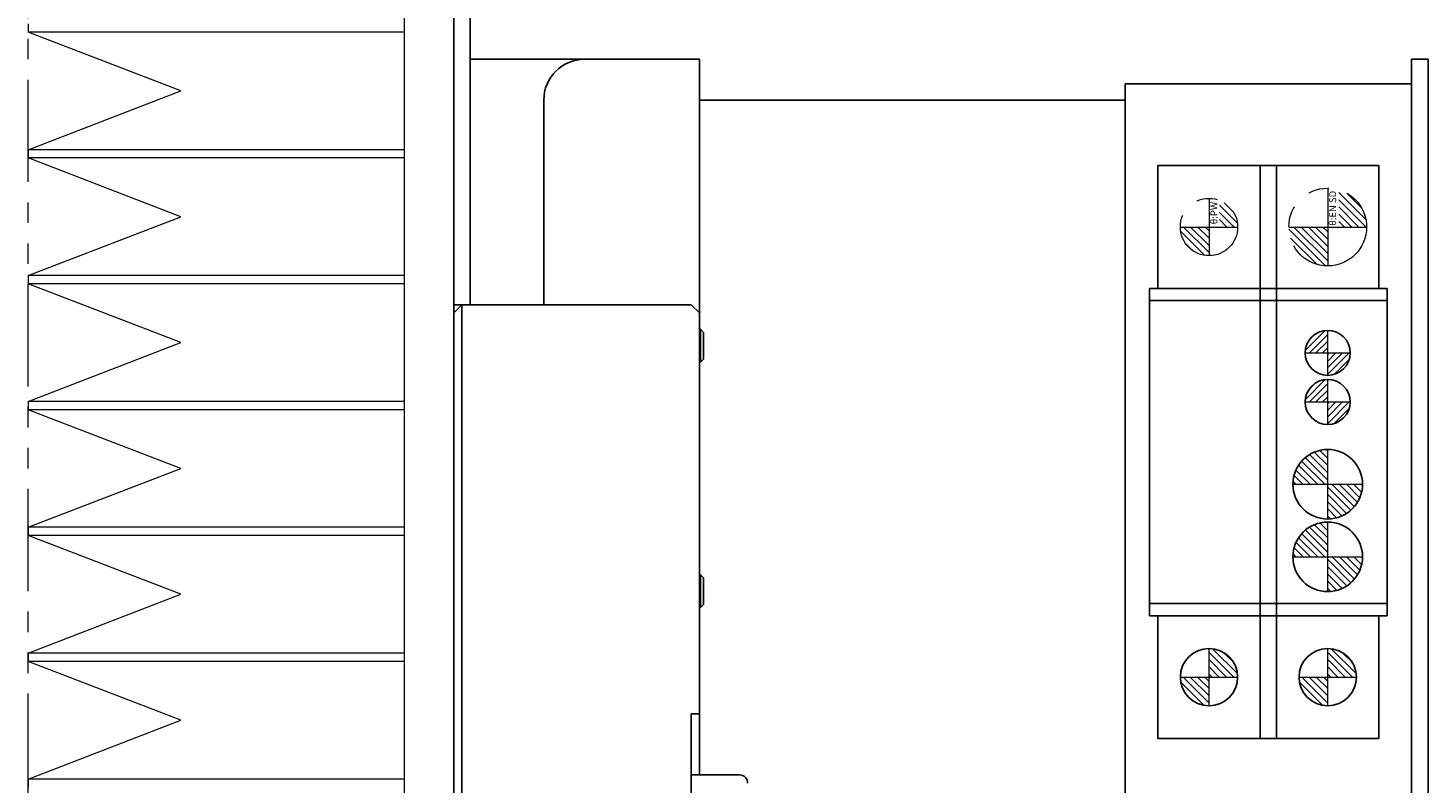
# Model space of a CAD drawing. Extents: x 21829 to 24894, y 8943 to 11364.
# Drawn here: x 24703 to 24874, y 10554 to 10646 of the extents above; entities that cross this region are included whole.
import ezdxf

# ---------------------------------------------------------------- set-up
doc = ezdxf.new("R2010")
doc.units = 0
doc.header["$MEASUREMENT"] = 0
doc.linetypes.add('CENTER2', pattern=[28.575, 19.05, -3.175, 3.175, -3.175])
doc.linetypes.add('PHANTOM', pattern=[2.5, 1.25, -0.25, 0.25, -0.25, 0.25, -0.25])
for name, color, linetype, lineweight in [('中心線', 7, 'CENTER2', 9), ('二点鎖線', 7, 'PHANTOM', 5), ('実線', 7, 'CONTINUOUS', 25), ('細線', 7, 'CONTINUOUS', 13)]:
    doc.layers.add(name, color=color, linetype=linetype, lineweight=lineweight)
doc.styles.get("Standard").update_dxf_attribs({"font": 'isocp.shx', "bigfont": 'bigfont.shx'})
pattern_1 = [(135, (5219.29345, 10266.929), (-0.441941738, -0.441941738), [])]

msp = doc.modelspace()

# ---------------------------------------------------------------- hatches: boundary and pattern name
at = {"layer": '二点鎖線', "ltscale": 10}
h = msp.add_hatch(dxfattribs=at)
h.set_pattern_fill('ANSI31', color=256, scale=5, style=0)
h.set_pattern_definition([(135, (17562.4816, 5946.13416), (0.44194174, 0.44194174), [])])
h.paths.add_polyline_path([(24861.94, 10617.38, -0.414214), (24857.19, 10622.13), (24861.94, 10622.13), (24861.94, 10621.04)])
h.paths.add_polyline_path([(24866.69, 10622.13), (24863.31, 10622.13), (24863.31, 10626.67, -0.330785)])
h = msp.add_hatch(dxfattribs=at)
h.set_pattern_fill('ANSI31', color=256, scale=5, style=0)
h.set_pattern_definition([(135, (17563.1249, 5946.13416), (0.44194174, 0.44194174), [])])
h.paths.add_polyline_path([(24847.44, 10618.63, -0.414214), (24843.94, 10622.13), (24847.44, 10622.13), (24847.44, 10621.26)])
h.paths.add_polyline_path([(24850.94, 10622.13), (24848.71, 10622.13), (24848.71, 10625.39, -0.30885)])
at = {"layer": '細線'}
h = msp.add_hatch(dxfattribs=at)
h.set_pattern_fill('ANSI31', color=256, scale=4.583333, angle=90, style=0)
h.set_pattern_definition([(45, (42164.049, 126.8157), (0.40511326, -0.40511326), [])])
h.paths.add_polyline_path([(24861.94, 10609.5, 0.414214), (24859.19, 10606.75), (24861.94, 10606.75)])
h.paths.add_polyline_path([(24861.94, 10604, 0.414214), (24864.69, 10606.75), (24861.94, 10606.75)])
h = msp.add_hatch(dxfattribs=at)
h.set_pattern_fill('ANSI31', color=256, scale=4.583333, angle=90, style=0)
h.set_pattern_definition([(45, (42164.049, 120.8157), (0.40511326, -0.40511326), [])])
h.paths.add_polyline_path([(24861.94, 10603.5, 0.414214), (24859.19, 10600.75), (24861.94, 10600.75)])
h.paths.add_polyline_path([(24861.94, 10598, 0.414214), (24864.69, 10600.75), (24861.94, 10600.75)])
h = msp.add_hatch(dxfattribs=at)
h.set_pattern_fill('ANSI31', color=256, scale=5, angle=90, style=0)
h.set_pattern_definition(pattern_1)
h.paths.add_polyline_path([(24861.94, 10594.95, 0.414214), (24857.69, 10590.7), (24861.94, 10590.7)])
h.paths.add_polyline_path([(24866.19, 10590.7), (24861.94, 10590.7), (24861.94, 10586.45, 0.414214)])
h.paths.add_polyline_path([(24861.9, 10586.44), (24861.9, 10590.82), (24863.19, 10590.82), (24863.19, 10586.44)], flags=9)
h = msp.add_hatch(dxfattribs=at)
h.set_pattern_fill('ANSI31', color=256, scale=5, angle=90, style=0)
h.set_pattern_definition(pattern_1)
h.paths.add_polyline_path([(24861.94, 10586.08, 0.414214), (24857.69, 10581.83), (24861.94, 10581.83)])
h.paths.add_polyline_path([(24866.19, 10581.83), (24861.94, 10581.83), (24861.94, 10577.58, 0.414214)])
h.paths.add_polyline_path([(24861.9, 10577.57), (24861.9, 10581.95), (24863.19, 10581.95), (24863.19, 10577.57)], flags=9)
h = msp.add_hatch(dxfattribs=at)
h.set_pattern_fill('ANSI31', color=256, scale=5, angle=90, style=0)
h.set_pattern_definition([(135, (25779.7951, 2085.895), (-0.44194174, -0.44194174), [])])
h.paths.add_polyline_path([(24847.44, 10563.63, -0.414214), (24843.94, 10567.13), (24847.44, 10567.13)])
h.paths.add_polyline_path([(24847.44, 10567.13), (24847.44, 10570.63, -0.414214), (24850.94, 10567.13)])
h.paths.add_polyline_path([(24847.41, 10570.06), (24847.41, 10567.01), (24848.52, 10567.01), (24848.52, 10570.06)], flags=9)
h = msp.add_hatch(dxfattribs=at)
h.set_pattern_fill('ANSI31', color=256, scale=5, angle=90, style=0)
h.set_pattern_definition([(135, (25794.2951, 2085.895), (-0.44194174, -0.44194174), [])])
h.paths.add_polyline_path([(24861.94, 10563.63, -0.414214), (24858.44, 10567.13), (24861.94, 10567.13)])
h.paths.add_polyline_path([(24861.94, 10567.13), (24861.94, 10570.63, -0.414214), (24865.44, 10567.13)])
h.paths.add_polyline_path([(24861.91, 10570.06), (24861.91, 10567.01), (24863.02, 10567.01), (24863.02, 10570.06)], flags=9)

# ---------------------------------------------------------------- linework, layer by layer
at = {"layer": '中心線'}
for p, q in [((24861.94, 10604), (24861.94, 10609.5)), ((24859.19, 10606.75), (24864.69, 10606.75)), ((24861.94, 10598), (24861.94, 10603.5)), ((24859.19, 10600.75), (24864.69, 10600.75)), ((24861.94, 10586.45), (24861.94, 10594.95)), ((24857.69, 10590.7), (24866.19, 10590.7)), ((24861.94, 10577.58), (24861.94, 10586.08)), ((24857.69, 10581.83), (24866.19, 10581.83)), ((24847.44, 10563.63), (24847.44, 10570.63)), ((24861.94, 10563.63), (24861.94, 10570.63)), ((24843.94, 10567.13), (24850.94, 10567.13)), ((24858.44, 10567.13), (24865.44, 10567.13))]:
    msp.add_line(p, q, dxfattribs=at)
at = {"layer": '二点鎖線', "ltscale": 10}
for p, q in [((24703.19, 10452.63), (24703.19, 10732.63)), ((24861.94, 10626.88), (24861.94, 10617.38)), ((24847.44, 10625.63), (24847.44, 10618.63)), ((24843.94, 10622.13), (24850.94, 10622.13)), ((24857.19, 10622.13), (24866.69, 10622.13))]:
    msp.add_line(p, q, dxfattribs=at)
for centre, radius in [((24861.94, 10622.13), 4.75), ((24847.44, 10622.13), 3.5)]:
    msp.add_circle(centre, radius, dxfattribs=at)
at = {"layer": '実線'}
for p, q in [((24755.19, 10732.62), (24755.19, 9702.64)), ((24757.19, 10732.62), (24757.19, 10612.63)), ((24757.19, 10642.63), (24785.19, 10642.63)), ((24785.19, 10555.19), (24785.19, 10642.63)), ((24872.19, 10540.63), (24872.19, 10642.63)), ((24872.19, 10642.63), (24874.19, 10642.63)), ((24874.19, 10540.63), (24874.19, 10642.63)), ((24837.19, 10639.63), (24872.19, 10639.63)), ((24837.19, 10549.63), (24837.19, 10639.63)), ((24766.19, 10612.63), (24766.19, 10637.63)), ((24837.19, 10637.63), (24785.19, 10637.63)), ((24841.19, 10629.63), (24868.19, 10629.63)), ((24841.19, 10614.63), (24841.19, 10629.63)), ((24853.69, 10629.63), (24853.69, 10559.63)), ((24855.69, 10629.63), (24855.69, 10559.63)), ((24868.19, 10629.63), (24868.19, 10614.63)), ((24840.19, 10614.63), (24869.19, 10614.63)), ((24840.19, 10574.63), (24840.19, 10614.63)), ((24869.19, 10614.63), (24869.19, 10574.63)), ((24784.19, 10612.63), (24755.19, 10612.63)), ((24756.19, 10612.63), (24755.19, 10611.63)), ((24756.19, 9762.63), (24756.19, 10612.63)), ((24784.19, 10612.63), (24785.19, 10611.63)), ((24840.19, 10613.13), (24869.19, 10613.13)), ((24785.31, 10609.63), (24785.19, 10609.63)), ((24785.69, 10609.25), (24785.31, 10609.63)), ((24785.31, 10605.63), (24785.31, 10609.63)), ((24785.69, 10609.25), (24785.69, 10606)), ((24785.19, 10605.63), (24785.31, 10605.63)), ((24785.31, 10605.63), (24785.69, 10606)), ((24785.31, 10579.63), (24785.19, 10579.63)), ((24785.69, 10579.25), (24785.31, 10579.63)), ((24785.31, 10575.63), (24785.31, 10579.63)), ((24785.69, 10579.25), (24785.69, 10576)), ((24785.19, 10575.63), (24785.31, 10575.63)), ((24785.31, 10575.63), (24785.69, 10576)), ((24840.19, 10576.13), (24869.19, 10576.13)), ((24840.19, 10574.63), (24869.19, 10574.63)), ((24841.19, 10559.63), (24841.19, 10574.63)), ((24868.19, 10574.63), (24868.19, 10559.63)), ((24784.19, 10533.63), (24784.19, 10562.63)), ((24785.19, 10562.63), (24784.19, 10562.63)), ((24868.19, 10559.63), (24841.19, 10559.63)), ((24784.19, 10555.19), (24790.09, 10555.19))]:
    msp.add_line(p, q, dxfattribs=at)
for centre, radius in [((24861.94, 10606.75), 2.75), ((24861.94, 10600.75), 2.75), ((24861.94, 10590.7), 4.25), ((24861.94, 10581.83), 4.25), ((24847.44, 10567.13), 3.5), ((24861.94, 10567.13), 3.5)]:
    msp.add_circle(centre, radius, dxfattribs=at)
for centre, radius, start, end in [((24771.19, 10637.63), 5, 90, 180), ((24790.09, 10554.19), 1, 0.0003, 90.0003)]:
    msp.add_arc(centre, radius, start, end, dxfattribs=at)
at = {"layer": '細線'}
for p, q in [((24749.19, 10452.63), (24749.19, 10732.63)), ((24703.19, 10646.95), (24703.19, 10645.95)), ((24749.19, 10645.95), (24703.19, 10645.95)), ((24721.85, 10638.76), (24703.19, 10645.95)), ((24703.19, 10631.57), (24721.85, 10638.76)), ((24749.19, 10631.57), (24703.19, 10631.57)), ((24703.19, 10631.57), (24703.19, 10630.57)), ((24749.19, 10630.57), (24703.19, 10630.57)), ((24721.85, 10623.38), (24703.19, 10630.57)), ((24703.19, 10616.19), (24721.85, 10623.38)), ((24749.19, 10616.19), (24703.19, 10616.19)), ((24703.19, 10616.19), (24703.19, 10615.19)), ((24749.19, 10615.19), (24703.19, 10615.19)), ((24721.85, 10608), (24703.19, 10615.19)), ((24703.19, 10600.81), (24721.85, 10608)), ((24749.19, 10600.81), (24703.19, 10600.81)), ((24703.19, 10600.81), (24703.19, 10599.81)), ((24749.19, 10599.81), (24703.19, 10599.81)), ((24721.85, 10592.63), (24703.19, 10599.81)), ((24703.19, 10585.44), (24721.85, 10592.63)), ((24749.19, 10585.44), (24703.19, 10585.44)), ((24703.19, 10585.44), (24703.19, 10584.44)), ((24749.19, 10584.44), (24703.19, 10584.44)), ((24721.85, 10577.25), (24703.19, 10584.44)), ((24703.19, 10570.06), (24721.85, 10577.25)), ((24749.19, 10570.06), (24703.19, 10570.06)), ((24703.19, 10570.06), (24703.19, 10569.06)), ((24721.85, 10561.87), (24703.19, 10569.06)), ((24749.19, 10569.06), (24703.19, 10569.06)), ((24703.19, 10554.68), (24721.85, 10561.87)), ((24749.19, 10554.68), (24703.19, 10554.68)), ((24703.19, 10554.68), (24703.19, 10553.68))]:
    msp.add_line(p, q, dxfattribs=at)

# ---------------------------------------------------------------- texts
at = {"layer": '二点鎖線', "ltscale": 10, "char_height": 0.85, "attachment_point": 3, "rotation": 90}
for s, insert, width in [('θ:EN SD', (24862.12, 10626.55), 7.6343), ('θ:PW', (24847.62, 10625.21), 6.7305)]:
    msp.add_mtext(s, dxfattribs=dict(at, insert=insert, width=width))

doc.saveas('drawing.dxf')
